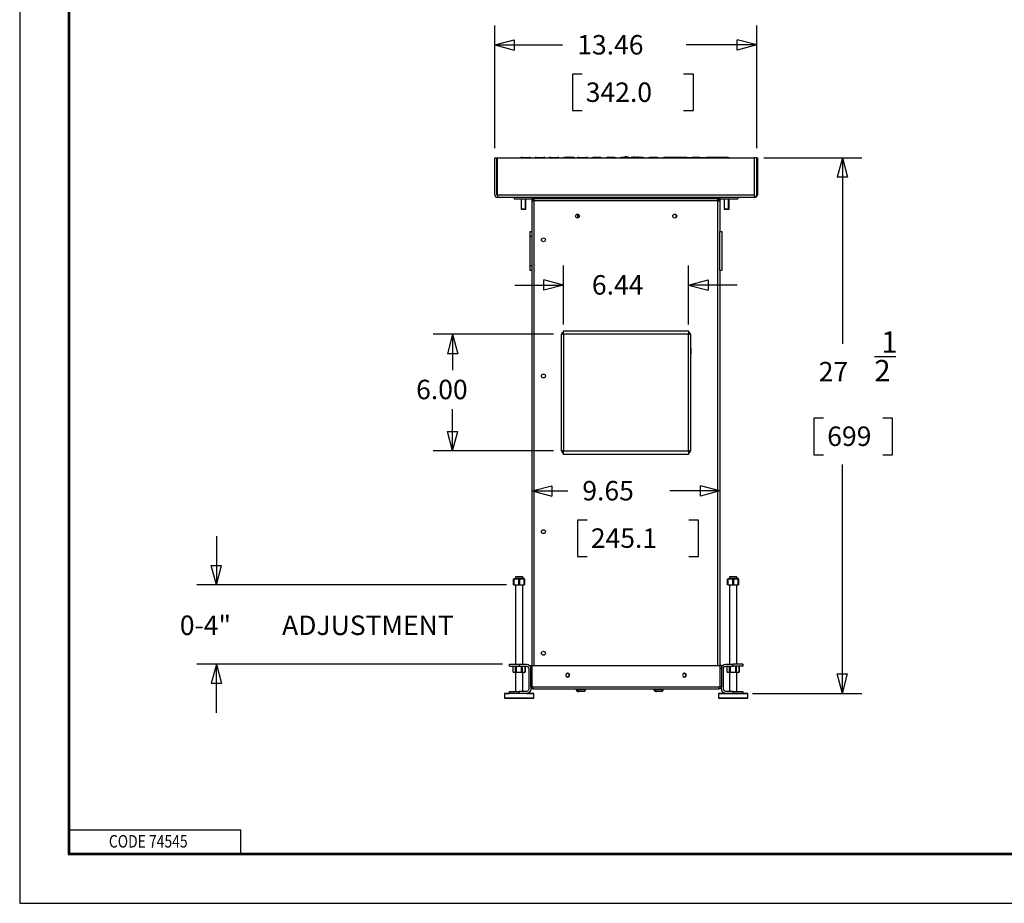
# Model space of a CAD drawing. Units: inches. Extents: x 0 to 17, y 0 to 11.
# Drawn here: x 0 to 6.3, y 0 to 5.7 of the extents above; entities that cross this region are included whole.
import ezdxf

# ---------------------------------------------------------------- set-up
doc = ezdxf.new("R2010")
doc.units = ezdxf.units.IN
doc.header["$MEASUREMENT"] = 0
for name, color, linetype in [('border', 7, 'Continuous'), ('dims', 7, 'Continuous'), ('geom', 7, 'Continuous')]:
    doc.layers.add(name, color=color, linetype=linetype)
doc.styles.add('blockfont', font='simplex.shx')

msp = doc.modelspace()

# ---------------------------------------------------------------- linework, layer by layer
at = {"layer": 'border', "color": 7}
for p, q in [((0, 11), (0, 0)), ((0.3125, 10.6875), (0.3125, 0.3125)), ((0.3225, 0.3225), (0.3225, 10.6775)), ((0.3225, 0.4725), (1.4225, 0.4725)), ((1.4225, 0.3225), (1.4225, 0.4725)), ((0.3125, 0.3225), (16.6875, 0.3225)), ((0.3225, 0.3225), (16.6875, 0.3225)), ((0.3125, 0.3125), (16.6875, 0.3125)), ((0, 0), (17, 0))]:
    msp.add_line(p, q, dxfattribs=at)
at = {"layer": 'dims', "color": 7}
for p, q in [((3.0544, 4.8521), (3.0544, 5.6391)), ((4.7376, 4.8521), (4.7376, 5.6391)), ((3.0544, 5.5141), (3.1794, 5.5476)), ((3.0544, 5.5141), (3.4902, 5.5141)), ((3.0544, 5.5141), (3.1794, 5.4806)), ((3.1794, 5.5476), (3.1794, 5.4806)), ((4.7376, 5.5141), (4.2837, 5.5141)), ((4.7376, 5.5141), (4.6126, 5.5476)), ((4.6126, 5.4806), (4.6126, 5.5476)), ((4.7376, 5.5141), (4.6126, 5.4806)), ((3.5527, 5.3266), (3.5527, 5.0922)), ((3.6152, 5.3266), (3.5527, 5.3266)), ((4.3305, 5.3266), (4.268, 5.3266)), ((4.3305, 5.0922), (4.3305, 5.3266)), ((3.5527, 5.0922), (3.6152, 5.0922)), ((4.268, 5.0922), (4.3305, 5.0922)), ((4.7832, 4.7896), (5.4137, 4.7896)), ((5.2887, 4.7896), (5.2552, 4.6646)), ((5.2887, 4.7896), (5.2887, 3.5943)), ((5.2887, 4.7896), (5.3222, 4.6646)), ((5.3222, 4.6646), (5.2552, 4.6646)), ((3.4949, 3.7184), (3.4949, 4.0966)), ((4.2999, 3.7184), (4.2999, 4.0966)), ((3.4949, 3.9716), (3.3699, 4.0051)), ((3.3699, 3.9381), (3.3699, 4.0051)), ((4.2999, 3.9716), (4.4249, 4.0051)), ((4.4249, 4.0051), (4.4249, 3.9381)), ((3.1824, 3.9716), (3.4949, 3.9716)), ((3.4949, 3.9716), (3.3699, 3.9381)), ((4.6124, 3.9716), (4.2999, 3.9716)), ((4.2999, 3.9716), (4.4249, 3.9381)), ((3.4324, 3.6559), (2.6581, 3.6559)), ((2.7831, 3.6559), (2.7496, 3.5309)), ((2.7831, 3.6559), (2.7831, 3.4245)), ((2.7831, 3.6559), (2.8166, 3.5309)), ((2.8166, 3.5309), (2.7496, 3.5309)), ((5.4941, 3.5134), (5.6319, 3.5134)), ((2.7831, 2.9059), (2.7831, 3.1745)), ((5.105, 3.1165), (5.105, 2.8821)), ((5.1675, 3.1165), (5.105, 3.1165)), ((5.6104, 3.1165), (5.5479, 3.1165)), ((5.6104, 2.8821), (5.6104, 3.1165)), ((2.7831, 2.9059), (2.7496, 3.0309)), ((2.7496, 3.0309), (2.8166, 3.0309)), ((2.7831, 2.9059), (2.8166, 3.0309)), ((3.4324, 2.9059), (2.6581, 2.9059)), ((5.105, 2.8821), (5.1675, 2.8821)), ((5.5479, 2.8821), (5.6104, 2.8821)), ((5.2887, 1.3485), (5.2887, 2.8196)), ((3.2951, 2.6493), (3.4201, 2.6828)), ((3.4201, 2.6828), (3.4201, 2.6158)), ((4.5011, 2.6493), (4.3761, 2.6828)), ((4.3761, 2.6158), (4.3761, 2.6828)), ((3.2951, 2.6493), (3.5228, 2.6493)), ((3.2951, 2.6493), (3.4201, 2.6158)), ((4.5011, 2.6493), (4.1801, 2.6493)), ((4.5011, 2.6493), (4.3761, 2.6158)), ((3.5853, 2.4618), (3.5853, 2.2275)), ((3.6478, 2.4618), (3.5853, 2.4618)), ((4.3632, 2.4618), (4.3007, 2.4618)), ((4.3632, 2.2275), (4.3632, 2.4618)), ((1.2642, 2.3575), (1.2642, 2.045)), ((3.5853, 2.2275), (3.6478, 2.2275)), ((4.3007, 2.2275), (4.3632, 2.2275)), ((1.2642, 2.045), (1.2307, 2.17)), ((1.2307, 2.17), (1.2977, 2.17)), ((1.2642, 2.045), (1.2977, 2.17)), ((3.1301, 2.045), (1.1392, 2.045)), ((3.1035, 1.536), (1.1392, 1.536)), ((1.2642, 1.536), (1.2307, 1.411)), ((1.2642, 1.2235), (1.2642, 1.536)), ((1.2642, 1.536), (1.2977, 1.411)), ((5.2887, 1.3485), (5.2552, 1.4735)), ((5.2552, 1.4735), (5.3222, 1.4735)), ((5.2887, 1.3485), (5.3222, 1.4735)), ((1.2977, 1.411), (1.2307, 1.411)), ((4.7109, 1.3485), (5.4137, 1.3485))]:
    msp.add_line(p, q, dxfattribs=at)
at = {"layer": 'geom', "color": 7}
for p, q in [((3.0544, 4.5512), (3.0544, 4.7896)), ((3.0544, 4.7896), (3.0676, 4.7896)), ((3.0676, 4.5512), (3.0676, 4.7896)), ((3.0676, 4.7896), (3.0713, 4.7896)), ((3.0713, 4.5512), (3.0713, 4.7896)), ((3.0713, 4.7896), (4.7207, 4.7896)), ((3.229, 4.7922), (3.2215, 4.7922)), ((3.2215, 4.7896), (3.2215, 4.7922)), ((3.229, 4.7922), (3.2765, 4.7922)), ((3.229, 4.7896), (3.229, 4.7922)), ((3.2765, 4.7896), (3.2765, 4.7922)), ((3.284, 4.7922), (3.2765, 4.7922)), ((3.284, 4.7896), (3.284, 4.7922)), ((3.3203, 4.7922), (3.3128, 4.7922)), ((3.3128, 4.7896), (3.3128, 4.7922)), ((3.3203, 4.7922), (3.3678, 4.7922)), ((3.3203, 4.7896), (3.3203, 4.7922)), ((3.3753, 4.7922), (3.3678, 4.7922)), ((3.3678, 4.7896), (3.3678, 4.7922)), ((3.3753, 4.7896), (3.3753, 4.7922)), ((3.404, 4.7896), (3.404, 4.7922)), ((3.4115, 4.7922), (3.404, 4.7922)), ((3.4115, 4.7922), (3.459, 4.7922)), ((3.4115, 4.7896), (3.4115, 4.7922)), ((3.4665, 4.7922), (3.459, 4.7922)), ((3.459, 4.7896), (3.459, 4.7922)), ((3.4665, 4.7896), (3.4665, 4.7922)), ((3.4953, 4.7896), (3.4953, 4.7922)), ((3.5028, 4.7922), (3.4953, 4.7922)), ((3.5028, 4.7896), (3.5028, 4.7922)), ((3.5028, 4.7922), (3.5503, 4.7922)), ((3.5102, 4.7926), (3.5091, 4.7922)), ((3.5102, 4.7925), (3.5102, 4.7926)), ((3.5182, 4.7922), (3.5182, 4.7938)), ((3.5238, 4.7938), (3.5238, 4.7922)), ((3.533, 4.7922), (3.5318, 4.7926)), ((3.5318, 4.7925), (3.5318, 4.7926)), ((3.5352, 4.7926), (3.5341, 4.7922)), ((3.5352, 4.7925), (3.5352, 4.7926)), ((3.5432, 4.7922), (3.5432, 4.7938)), ((3.5488, 4.7938), (3.5488, 4.7922)), ((3.5578, 4.7922), (3.5503, 4.7922)), ((3.5503, 4.7896), (3.5503, 4.7922)), ((3.5643, 4.7895), (3.5568, 4.7926)), ((3.5568, 4.7925), (3.5568, 4.7926)), ((3.5578, 4.7896), (3.5578, 4.7922)), ((3.5865, 4.7896), (3.5865, 4.7922)), ((3.594, 4.7922), (3.5865, 4.7922)), ((3.594, 4.7896), (3.594, 4.7922)), ((3.594, 4.7922), (3.6415, 4.7922)), ((3.6415, 4.7896), (3.6415, 4.7922)), ((3.649, 4.7922), (3.6415, 4.7922)), ((3.649, 4.7896), (3.649, 4.7922)), ((3.6778, 4.7896), (3.6778, 4.7922)), ((3.6778, 4.7922), (3.6853, 4.7922)), ((3.6853, 4.7896), (3.6853, 4.7922)), ((3.7328, 4.7922), (3.6853, 4.7922)), ((3.7328, 4.7922), (3.7403, 4.7922)), ((3.7328, 4.7896), (3.7328, 4.7922)), ((3.7403, 4.7896), (3.7403, 4.7922)), ((3.769, 4.7896), (3.769, 4.7922)), ((3.769, 4.7922), (3.7765, 4.7922)), ((3.7765, 4.7896), (3.7765, 4.7922)), ((3.824, 4.7922), (3.7765, 4.7922)), ((3.824, 4.7922), (3.8315, 4.7922)), ((3.824, 4.7896), (3.824, 4.7922)), ((3.8315, 4.7896), (3.8315, 4.7922)), ((3.8603, 4.7896), (3.8603, 4.7922)), ((3.8603, 4.7922), (3.8678, 4.7922)), ((3.8678, 4.7896), (3.8678, 4.7922)), ((3.9153, 4.7922), (3.8678, 4.7922)), ((3.8953, 4.7922), (3.898, 4.7963)), ((3.9103, 4.7922), (3.9116, 4.7942)), ((3.9116, 4.7942), (3.9153, 4.7923)), ((3.9153, 4.7896), (3.9153, 4.7922)), ((3.9153, 4.7922), (3.9228, 4.7922)), ((3.9228, 4.7896), (3.9228, 4.7922)), ((3.9352, 4.7926), (3.9277, 4.7895)), ((3.9352, 4.7925), (3.9352, 4.7926)), ((3.9432, 4.7895), (3.9432, 4.7938)), ((3.9488, 4.7916), (3.9432, 4.7916)), ((3.9488, 4.7938), (3.9488, 4.7895)), ((3.9515, 4.7922), (3.959, 4.7922)), ((3.9515, 4.7896), (3.9515, 4.7922)), ((3.9568, 4.7925), (3.9568, 4.7926)), ((3.958, 4.7922), (3.9568, 4.7926)), ((3.9602, 4.7926), (3.959, 4.7922)), ((3.959, 4.7896), (3.959, 4.7922)), ((4.0065, 4.7922), (3.959, 4.7922)), ((3.9602, 4.7925), (3.9602, 4.7926)), ((3.9682, 4.7922), (3.9682, 4.7938)), ((3.9738, 4.7938), (3.9738, 4.7922)), ((3.983, 4.7922), (3.9818, 4.7926)), ((3.9818, 4.7925), (3.9818, 4.7926)), ((4.0065, 4.7896), (4.0065, 4.7922)), ((4.0065, 4.7922), (4.014, 4.7922)), ((4.014, 4.7896), (4.014, 4.7922)), ((4.0428, 4.7896), (4.0428, 4.7922)), ((4.0428, 4.7922), (4.0503, 4.7922)), ((4.0503, 4.7896), (4.0503, 4.7922)), ((4.0978, 4.7922), (4.0503, 4.7922)), ((4.0978, 4.7922), (4.1053, 4.7922)), ((4.0978, 4.7896), (4.0978, 4.7922)), ((4.1053, 4.7896), (4.1053, 4.7922)), ((4.134, 4.7896), (4.134, 4.7922)), ((4.134, 4.7922), (4.1415, 4.7922)), ((4.1415, 4.7896), (4.1415, 4.7922)), ((4.189, 4.7922), (4.1415, 4.7922)), ((4.1683, 4.7932), (4.1683, 4.7922)), ((4.189, 4.7922), (4.1965, 4.7922)), ((4.189, 4.7896), (4.189, 4.7922)), ((4.1965, 4.7896), (4.1965, 4.7922)), ((4.2253, 4.7896), (4.2253, 4.7922)), ((4.2253, 4.7922), (4.2328, 4.7922)), ((4.2803, 4.7922), (4.2328, 4.7922)), ((4.2328, 4.7896), (4.2328, 4.7922)), ((4.2803, 4.7922), (4.2878, 4.7922)), ((4.2803, 4.7896), (4.2803, 4.7922)), ((4.2878, 4.7896), (4.2878, 4.7922)), ((4.3165, 4.7922), (4.324, 4.7922)), ((4.3165, 4.7896), (4.3165, 4.7922)), ((4.324, 4.7896), (4.324, 4.7922)), ((4.3715, 4.7922), (4.324, 4.7922)), ((4.3715, 4.7922), (4.379, 4.7922)), ((4.3715, 4.7896), (4.3715, 4.7922)), ((4.379, 4.7896), (4.379, 4.7922)), ((4.4078, 4.7896), (4.4078, 4.7922)), ((4.4078, 4.7922), (4.4153, 4.7922)), ((4.554, 4.7922), (4.4153, 4.7922)), ((4.4153, 4.7896), (4.4153, 4.7922)), ((4.4355, 4.7922), (4.4355, 4.7932)), ((4.554, 4.7922), (4.5615, 4.7922)), ((4.554, 4.7896), (4.554, 4.7922)), ((4.5615, 4.7896), (4.5615, 4.7922)), ((4.7207, 4.7896), (4.7207, 4.5512)), ((4.7207, 4.7896), (4.7207, 4.7896)), ((4.7207, 4.7896), (4.7207, 4.5512)), ((4.7244, 4.7896), (4.7207, 4.7896)), ((4.7244, 4.5512), (4.7244, 4.7896)), ((4.7376, 4.7896), (4.7244, 4.7896)), ((4.7376, 4.5512), (4.7376, 4.7896)), ((4.7376, 4.7896), (4.7417, 4.7896)), ((4.7417, 4.7896), (4.7417, 4.5512)), ((3.0713, 4.5512), (3.0676, 4.5512)), ((3.0713, 4.5512), (4.7207, 4.5512)), ((3.0713, 4.5383), (3.0713, 4.5343)), ((3.0713, 4.5359), (3.0713, 4.5343)), ((4.7207, 4.5343), (3.0713, 4.5343)), ((3.0713, 4.5343), (3.0713, 4.5343)), ((3.0713, 4.5343), (3.0713, 4.5343)), ((3.1793, 4.5343), (3.1793, 4.525)), ((3.1793, 4.525), (3.2826, 4.525)), ((3.2235, 4.525), (3.2235, 4.4611)), ((3.2505, 4.4611), (3.2505, 4.525)), ((3.2521, 4.4611), (3.2521, 4.525)), ((3.2536, 4.4611), (3.2536, 4.525)), ((3.2951, 4.5125), (3.3043, 4.5125)), ((3.2951, 1.5282), (3.2951, 4.5125)), ((3.3043, 4.5343), (3.3043, 4.525)), ((3.3043, 4.525), (3.3043, 4.5125)), ((4.4881, 4.525), (3.3043, 4.525)), ((4.4881, 4.5125), (3.3043, 4.5125)), ((3.3043, 4.5125), (3.3043, 1.5282)), ((4.4881, 4.5343), (4.4881, 4.525)), ((4.4881, 4.5125), (4.4881, 4.525)), ((4.4881, 4.5125), (4.5011, 4.5125)), ((4.4881, 1.5282), (4.4881, 4.5125)), ((4.4918, 4.5343), (4.4918, 4.5125)), ((4.5011, 4.5125), (4.5011, 4.3155)), ((4.5136, 4.525), (4.6168, 4.525)), ((4.5294, 4.525), (4.5294, 4.4611)), ((4.5564, 4.4611), (4.5564, 4.525)), ((4.5579, 4.4611), (4.5579, 4.525)), ((4.5595, 4.4611), (4.5595, 4.525)), ((4.6168, 4.5343), (4.6168, 4.525)), ((4.7244, 4.5512), (4.7207, 4.5512)), ((4.7207, 4.5474), (4.7207, 4.5343)), ((4.7207, 4.5474), (4.7207, 4.5343)), ((4.7207, 4.5474), (4.7207, 4.5474)), ((4.7248, 4.5343), (4.7207, 4.5343)), ((4.7207, 4.5343), (4.7207, 4.5343)), ((4.7207, 4.5343), (4.7207, 4.5343)), ((4.7248, 4.5343), (4.7248, 4.5343)), ((4.7376, 4.5512), (4.7417, 4.5512)), ((3.2235, 4.4611), (3.2248, 4.4579)), ((3.2235, 4.4611), (3.2505, 4.4611)), ((3.2493, 4.4579), (3.2248, 4.4579)), ((3.2493, 4.4579), (3.2505, 4.4611)), ((3.2508, 4.4579), (3.2493, 4.4579)), ((3.2505, 4.4611), (3.2521, 4.4611)), ((3.2508, 4.4579), (3.2521, 4.4611)), ((3.2523, 4.4579), (3.2508, 4.4579)), ((3.2521, 4.4611), (3.2536, 4.4611)), ((3.2523, 4.4579), (3.2536, 4.4611)), ((4.5294, 4.4611), (4.5306, 4.4579)), ((4.5294, 4.4611), (4.5564, 4.4611)), ((4.5551, 4.4579), (4.5306, 4.4579)), ((4.5551, 4.4579), (4.5564, 4.4611)), ((4.5567, 4.4579), (4.5551, 4.4579)), ((4.5564, 4.4611), (4.5579, 4.4611)), ((4.5567, 4.4579), (4.5579, 4.4611)), ((4.5582, 4.4579), (4.5567, 4.4579)), ((4.5579, 4.4611), (4.5595, 4.4611)), ((4.5582, 4.4579), (4.5595, 4.4611)), ((3.5866, 4.4275), (3.5866, 4.4026)), ((3.5931, 4.4056), (3.5866, 4.4082)), ((4.2183, 4.4248), (4.2183, 4.4053)), ((3.2819, 4.3155), (3.2951, 4.3155)), ((3.2819, 4.2843), (3.2819, 4.3155)), ((4.5011, 4.0655), (4.5011, 4.3155)), ((4.5011, 4.3155), (4.5142, 4.3155)), ((4.5142, 4.3155), (4.5142, 4.0655)), ((3.2819, 4.0968), (3.2819, 4.2843)), ((3.2951, 4.2843), (3.2819, 4.2843)), ((3.2819, 4.0968), (3.2951, 4.0968)), ((3.2819, 4.0655), (3.2819, 4.0968)), ((3.2951, 4.0655), (3.2819, 4.0655)), ((4.5011, 4.0655), (4.5011, 1.5282)), ((4.5142, 4.0655), (4.5011, 4.0655)), ((3.4949, 3.6559), (3.4949, 3.6776)), ((3.4949, 3.6776), (4.2999, 3.6776)), ((4.2999, 3.6776), (4.2999, 3.6559)), ((3.4819, 2.9059), (3.4819, 3.6559)), ((3.4819, 3.6559), (3.4949, 3.6559)), ((3.4937, 3.6676), (3.4949, 3.6676)), ((3.4937, 3.6584), (3.4949, 3.6584)), ((4.2999, 3.6559), (3.4949, 3.6559)), ((3.4949, 3.6559), (3.4949, 2.9059)), ((4.2999, 3.6676), (4.3012, 3.6676)), ((4.2999, 3.6584), (4.3012, 3.6584)), ((4.2999, 2.9059), (4.2999, 3.6559)), ((4.2999, 3.6559), (4.3129, 3.6559)), ((4.3129, 3.6559), (4.3129, 2.9059)), ((3.4815, 3.5632), (3.4815, 3.5294)), ((3.4819, 3.5632), (3.4815, 3.5632)), ((4.3129, 3.5632), (4.3146, 3.5632)), ((4.3146, 3.5632), (4.3146, 3.5294)), ((3.4815, 3.5294), (3.4819, 3.5294)), ((4.3146, 3.5294), (4.3129, 3.5294)), ((3.4815, 3.0313), (3.4815, 2.9975)), ((3.4819, 3.0313), (3.4815, 3.0313)), ((3.4815, 2.9975), (3.4819, 2.9975)), ((4.3146, 3.0313), (4.3129, 3.0313)), ((4.3129, 2.9975), (4.3146, 2.9975)), ((4.3146, 2.9975), (4.3146, 3.0313)), ((3.4949, 2.9059), (3.4819, 2.9059)), ((3.4937, 2.9034), (3.4949, 2.9034)), ((3.4937, 2.8941), (3.4949, 2.8941)), ((3.4949, 2.9059), (4.2999, 2.9059)), ((3.4949, 2.8841), (3.4949, 2.9059)), ((4.2999, 2.8841), (3.4949, 2.8841)), ((4.2999, 2.9059), (4.2999, 2.8841)), ((4.3129, 2.9059), (4.2999, 2.9059)), ((4.3012, 2.9034), (4.2999, 2.9034)), ((4.3012, 2.8941), (4.2999, 2.8941)), ((3.1872, 2.096), (3.1872, 2.086)), ((3.2331, 2.096), (3.1872, 2.096)), ((3.1898, 2.0985), (3.2306, 2.0985)), ((3.2306, 2.0985), (3.2306, 2.0985)), ((3.2331, 2.086), (3.2331, 2.096)), ((3.2332, 2.096), (3.2332, 2.086)), ((4.563, 2.096), (4.563, 2.086)), ((4.6089, 2.096), (4.563, 2.096)), ((4.5655, 2.0985), (4.6063, 2.0985)), ((4.6064, 2.0985), (4.6063, 2.0985)), ((4.6089, 2.096), (4.6089, 2.086)), ((4.6089, 2.086), (4.6089, 2.096)), ((3.175, 2.0782), (3.175, 2.0821)), ((3.1772, 2.0782), (3.175, 2.0782)), ((3.175, 2.045), (3.175, 2.0782)), ((3.1772, 2.045), (3.175, 2.045)), ((3.1772, 2.0782), (3.1772, 2.045)), ((3.1772, 2.045), (3.208, 2.045)), ((3.1789, 2.086), (3.1868, 2.086)), ((3.2062, 2.0821), (3.179, 2.0821)), ((3.1868, 2.086), (3.2023, 2.086)), ((3.1868, 2.045), (3.1868, 1.536)), ((3.2023, 2.086), (3.2181, 2.086)), ((3.208, 2.045), (3.208, 2.0782)), ((3.2124, 2.0782), (3.208, 2.0782)), ((3.2124, 2.045), (3.208, 2.045)), ((3.2124, 2.0782), (3.2124, 2.045)), ((3.2124, 2.045), (3.2432, 2.045)), ((3.2414, 2.0821), (3.2142, 2.0821)), ((3.2181, 2.086), (3.2336, 2.086)), ((3.2336, 2.086), (3.2414, 2.086)), ((3.2336, 1.536), (3.2336, 2.045)), ((3.2432, 2.045), (3.2432, 2.0782)), ((3.2453, 2.0782), (3.2432, 2.0782)), ((3.2453, 2.045), (3.2432, 2.045)), ((3.2453, 2.0821), (3.2453, 2.0782)), ((3.2453, 2.0782), (3.2453, 2.045)), ((4.5508, 2.0782), (4.5508, 2.0821)), ((4.553, 2.0782), (4.5508, 2.0782)), ((4.5508, 2.045), (4.5508, 2.0782)), ((4.553, 2.045), (4.5508, 2.045)), ((4.553, 2.0782), (4.553, 2.045)), ((4.553, 2.045), (4.5838, 2.045)), ((4.5547, 2.086), (4.5626, 2.086)), ((4.582, 2.0821), (4.5548, 2.0821)), ((4.5625, 2.045), (4.5625, 1.536)), ((4.5626, 2.086), (4.5781, 2.086)), ((4.5781, 2.086), (4.5938, 2.086)), ((4.5838, 2.045), (4.5838, 2.0782)), ((4.5881, 2.0782), (4.5838, 2.0782)), ((4.5881, 2.045), (4.5838, 2.045)), ((4.5881, 2.0782), (4.5881, 2.045)), ((4.5881, 2.045), (4.6189, 2.045)), ((4.6171, 2.0821), (4.5899, 2.0821)), ((4.5938, 2.086), (4.6093, 2.086)), ((4.6093, 2.086), (4.6172, 2.086)), ((4.6094, 1.536), (4.6094, 2.045)), ((4.6189, 2.045), (4.6189, 2.0782)), ((4.6211, 2.0782), (4.6189, 2.0782)), ((4.6211, 2.045), (4.6189, 2.045)), ((4.6211, 2.0821), (4.6211, 2.0782)), ((4.6211, 2.0782), (4.6211, 2.045)), ((3.1477, 1.5229), (3.1477, 1.536)), ((3.1477, 1.536), (3.2102, 1.536)), ((3.1477, 1.5229), (3.2102, 1.5229)), ((3.1708, 1.5229), (3.1708, 1.4897)), ((3.1874, 1.4897), (3.1874, 1.5229)), ((3.1911, 1.5229), (3.1911, 1.4897)), ((3.2102, 1.536), (3.2102, 1.5229)), ((3.2102, 1.536), (3.2571, 1.536)), ((3.2102, 1.5229), (3.2571, 1.5229)), ((3.2267, 1.4897), (3.2267, 1.5229)), ((3.2305, 1.5229), (3.2305, 1.4897)), ((3.2494, 1.4897), (3.2494, 1.5229)), ((3.2496, 1.5229), (3.2496, 1.4897)), ((3.2858, 1.3913), (3.2858, 1.5282)), ((3.2858, 1.5282), (3.2951, 1.5282)), ((3.2951, 1.3913), (3.2951, 1.5282)), ((3.2952, 1.5282), (4.501, 1.5282)), ((3.2952, 1.3913), (3.2952, 1.5282)), ((4.501, 1.5282), (4.501, 1.3913)), ((4.5103, 1.5282), (4.5011, 1.5282)), ((4.5011, 1.5282), (4.5011, 1.3913)), ((4.5103, 1.5282), (4.5103, 1.3913)), ((4.5391, 1.536), (4.5859, 1.536)), ((4.5391, 1.5229), (4.5859, 1.5229)), ((4.5465, 1.5229), (4.5465, 1.4897)), ((4.5632, 1.4897), (4.5632, 1.5229)), ((4.5668, 1.5229), (4.5668, 1.4897)), ((4.6484, 1.536), (4.5859, 1.536)), ((4.5859, 1.5229), (4.5859, 1.536)), ((4.6484, 1.5229), (4.5859, 1.5229)), ((4.6024, 1.4897), (4.6024, 1.5229)), ((4.6062, 1.5229), (4.6062, 1.4897)), ((4.6252, 1.4897), (4.6252, 1.5229)), ((4.6253, 1.5229), (4.6253, 1.4897)), ((4.6484, 1.536), (4.6484, 1.5229)), ((3.1718, 1.4858), (3.1864, 1.4858)), ((3.1867, 1.4819), (3.1784, 1.4819)), ((3.2001, 1.4819), (3.1867, 1.4819)), ((3.1868, 1.4819), (3.1868, 1.3616)), ((3.1874, 1.4897), (3.1911, 1.4897)), ((3.1932, 1.4858), (3.2246, 1.4858)), ((3.2179, 1.4819), (3.2001, 1.4819)), ((3.2319, 1.4819), (3.2179, 1.4819)), ((3.2267, 1.4897), (3.2305, 1.4897)), ((3.2316, 1.4858), (3.2483, 1.4858)), ((3.2414, 1.4819), (3.2319, 1.4819)), ((3.2336, 1.3616), (3.2336, 1.4819)), ((3.242, 1.4819), (3.2414, 1.4819)), ((3.2494, 1.4897), (3.2496, 1.4897)), ((3.2727, 1.5072), (3.2727, 1.3772)), ((4.5234, 1.3772), (4.5234, 1.5072)), ((4.5475, 1.4858), (4.5622, 1.4858)), ((4.5625, 1.4819), (4.5541, 1.4819)), ((4.5625, 1.4819), (4.5625, 1.3616)), ((4.5758, 1.4819), (4.5625, 1.4819)), ((4.5632, 1.4897), (4.5668, 1.4897)), ((4.5689, 1.4858), (4.6003, 1.4858)), ((4.5937, 1.4819), (4.5758, 1.4819)), ((4.6076, 1.4819), (4.5937, 1.4819)), ((4.6024, 1.4897), (4.6062, 1.4897)), ((4.6073, 1.4858), (4.6241, 1.4858)), ((4.6172, 1.4819), (4.6076, 1.4819)), ((4.6094, 1.3616), (4.6094, 1.4819)), ((4.6178, 1.4819), (4.6172, 1.4819)), ((4.6252, 1.4897), (4.6253, 1.4897)), ((3.1177, 1.3485), (3.1164, 1.3472)), ((3.3039, 1.3472), (3.1164, 1.3472)), ((3.1164, 1.3472), (3.1164, 1.3185)), ((3.1177, 1.3485), (3.1477, 1.3485)), ((3.1477, 1.3485), (3.1477, 1.3616)), ((3.1477, 1.3616), (3.2102, 1.3616)), ((3.2102, 1.3485), (3.1477, 1.3485)), ((3.2102, 1.3616), (3.2102, 1.3485)), ((3.2571, 1.3616), (3.2102, 1.3616)), ((3.2571, 1.3485), (3.2102, 1.3485)), ((3.2571, 1.3485), (3.3027, 1.3485)), ((3.2858, 1.3913), (3.2951, 1.3913)), ((3.2858, 1.3913), (3.2858, 1.3772)), ((3.2952, 1.3913), (3.2988, 1.3913)), ((3.2988, 1.3913), (3.2988, 1.3783)), ((3.2988, 1.3913), (4.4973, 1.3913)), ((3.2988, 1.3783), (4.4973, 1.3783)), ((3.3039, 1.3472), (3.3027, 1.3485)), ((3.3039, 1.3185), (3.3039, 1.3472)), ((3.5769, 1.3783), (3.5773, 1.3783)), ((3.5773, 1.3783), (3.5773, 1.3717)), ((3.5807, 1.3717), (3.5773, 1.3717)), ((3.5832, 1.3695), (3.5791, 1.3695)), ((3.6366, 1.3717), (3.5807, 1.3717)), ((3.5881, 1.3608), (3.5887, 1.3608)), ((3.5887, 1.3608), (3.5928, 1.3608)), ((3.6258, 1.3608), (3.5928, 1.3608)), ((3.6366, 1.3783), (3.637, 1.3783)), ((3.6366, 1.3717), (3.6366, 1.3783)), ((4.0769, 1.3783), (4.0773, 1.3783)), ((4.0773, 1.3783), (4.0773, 1.3717)), ((4.0807, 1.3717), (4.0773, 1.3717)), ((4.0832, 1.3695), (4.0791, 1.3695)), ((4.1366, 1.3717), (4.0807, 1.3717)), ((4.0881, 1.3608), (4.0887, 1.3608)), ((4.0887, 1.3608), (4.0928, 1.3608)), ((4.1258, 1.3608), (4.0928, 1.3608)), ((4.1366, 1.3783), (4.137, 1.3783)), ((4.1366, 1.3717), (4.1366, 1.3783)), ((4.4934, 1.3485), (4.4922, 1.3472)), ((4.4922, 1.3472), (4.5946, 1.3472)), ((4.4922, 1.3472), (4.4922, 1.3185)), ((4.5391, 1.3485), (4.4934, 1.3485)), ((4.4973, 1.3783), (4.4973, 1.3913)), ((4.4973, 1.3913), (4.501, 1.3913)), ((4.5103, 1.3913), (4.5011, 1.3913)), ((4.5103, 1.3772), (4.5103, 1.3913)), ((4.5859, 1.3616), (4.5391, 1.3616)), ((4.5859, 1.3485), (4.5391, 1.3485)), ((4.5859, 1.3616), (4.6484, 1.3616)), ((4.5859, 1.3485), (4.5859, 1.3616)), ((4.6484, 1.3485), (4.5859, 1.3485)), ((4.5946, 1.3472), (4.6797, 1.3472)), ((4.6484, 1.3616), (4.6484, 1.3485)), ((4.6784, 1.3485), (4.6484, 1.3485)), ((4.6797, 1.3472), (4.6784, 1.3485)), ((4.6797, 1.3185), (4.6797, 1.3472)), ((3.1164, 1.3185), (3.3039, 1.3185)), ((3.1164, 1.3185), (3.1177, 1.3172)), ((3.3027, 1.3172), (3.1177, 1.3172)), ((3.3027, 1.3172), (3.3039, 1.3185)), ((4.4922, 1.3185), (4.4934, 1.3172)), ((4.5946, 1.3185), (4.4922, 1.3185)), ((4.4934, 1.3172), (4.5945, 1.3172)), ((4.5945, 1.3172), (4.6784, 1.3172)), ((4.6797, 1.3185), (4.5946, 1.3185)), ((4.6784, 1.3172), (4.6797, 1.3185))]:
    msp.add_line(p, q, dxfattribs=at)
for centre in [(3.5856, 4.415), (4.2106, 4.415), (3.3668, 4.2625), (3.3668, 3.3875), (3.3668, 2.3875), (3.3668, 1.6063)]:
    msp.add_circle(centre, 0.0125, dxfattribs=at)
at = {"layer": 'geom', "color": 7, "extrusion": (0, 0, -1)}
for centre in [(-3.5232, 1.4657), (-4.2732, 1.4657)]:
    msp.add_circle(centre, 0.0125, dxfattribs=at)
for centre, radius, start, end in [((-3.521, 4.755), 0.039, 73.94566, 82.09097), ((-3.521, 4.755), 0.039, 97.90903, 106.05434), ((-3.546, 4.755), 0.039, 73.94566, 82.09097), ((-3.546, 4.755), 0.039, 97.90903, 106.05434), ((-3.946, 4.755), 0.039, 73.94566, 82.09097), ((-3.946, 4.755), 0.039, 97.90903, 106.05434), ((-3.971, 4.755), 0.039, 73.94566, 82.09097), ((-3.971, 4.755), 0.039, 97.90903, 106.05434), ((-3.2571, 1.5072), 0.0288, 90, 180), ((-3.2571, 1.5072), 0.0156, 90, 180), ((-4.5391, 1.5072), 0.0288, 0, 90), ((-4.5391, 1.5072), 0.0156, 0, 90), ((-3.2571, 1.3772), 0.0288, 180, 270), ((-3.2571, 1.3772), 0.0156, 180, 270), ((-3.2988, 1.3913), 0.013, -90, 0), ((-3.2988, 1.3913), 0.00375, -90, 0), ((-4.4973, 1.3913), 0.013, 180, 270), ((-4.4973, 1.3913), 0.00375, 180, 270), ((-4.5391, 1.3772), 0.0288, -90, 0), ((-4.5391, 1.3772), 0.0156, -90, 0)]:
    msp.add_arc(centre, radius, start, end, dxfattribs=at)
at = {"layer": 'geom', "color": 7}
for centre, radius, start, end in [((3.9004, 4.7672), 0.0292, 94.73441, 121.00728), ((3.2826, 4.5125), 0.0217, 0, 90), ((3.2826, 4.5125), 0.0125, 0, 90), ((4.5136, 4.5125), 0.0217, 90, 180), ((4.5136, 4.5125), 0.0125, 90, 180), ((3.4937, 3.6559), 0.0118, 90, 180), ((3.4937, 3.6559), 0.0025, 90, 180), ((4.3012, 3.6559), 0.0118, 0, 90), ((4.3012, 3.6559), 0.0025, 0, 90), ((3.4937, 2.9059), 0.0118, 180, 270), ((3.4937, 2.9059), 0.0025, 180, 270), ((4.3012, 2.9059), 0.0118, 270, 360), ((4.3012, 2.9059), 0.0025, 270, 360), ((3.5232, 1.4657), 0.0125, 97.17738, 262.82177), ((3.5201, 1.4657), 0.0125, -82.81803, 82.81719), ((4.2732, 1.4657), 0.0125, 97.17738, 262.82177), ((4.2701, 1.4657), 0.0125, -82.81803, 82.81719), ((3.5881, 1.3717), 0.0109, 180, 270), ((3.6258, 1.3717), 0.0109, -90, 0), ((4.0881, 1.3717), 0.0109, 180, 270), ((4.1258, 1.3717), 0.0109, -90, 0)]:
    msp.add_arc(centre, radius, start, end, dxfattribs=at)
for centre, major_axis, ratio, start_param, end_param in [((3.5198, 4.7549), (0.0048, -0.0387), 0.704416, 3.025182, 3.118007), ((3.5222, 4.7549), (0.0048, 0.0387), 0.704416, 0.023586, 0.11641), ((3.5448, 4.7549), (0.0048, -0.0387), 0.704416, 3.025182, 3.118007), ((3.5472, 4.7549), (0.0048, 0.0387), 0.704416, 0.023586, 0.11641), ((3.9448, 4.7549), (0.0048, -0.0387), 0.704416, 3.025182, 3.118007), ((3.9472, 4.7549), (0.0048, 0.0387), 0.704416, 0.023586, 0.11641), ((3.9698, 4.7549), (0.0048, -0.0387), 0.704416, 3.025182, 3.118007), ((3.9722, 4.7549), (0.0048, 0.0387), 0.704416, 0.023586, 0.11641), ((3.0713, 4.5512), (0, -0.0169), 0.999999, 4.712389, 6.283185), ((3.0713, 4.5512), (0, -0.00375), 0.999999, 4.712389, 6.283185), ((3.0713, 4.5512), (0, -0.0169), 0.001371, 4.712389, 6.283185), ((4.7207, 4.5512), (0, 0.00375), 0.001371, 1.570796, 3.141593), ((4.7207, 4.5512), (0, 0.0169), 0.001371, 1.570796, 3.141593), ((4.7207, 4.5512), (0, -0.00375), 0.999999, 0, 1.570796), ((4.7207, 4.5512), (0, -0.0169), 0.999999, 0, 1.570796), ((4.7248, 4.5512), (0, 0.0169), 0.999999, 3.141593, 4.712389), ((3.6178, 4.4082), (0.0312, 0), 0.992536, 2.539815, 3.141593)]:
    msp.add_ellipse(centre, major_axis=major_axis, ratio=ratio, start_param=start_param, end_param=end_param, dxfattribs=at)
at = {"layer": 'geom', "color": 7, "extrusion": (0, 0, -1)}
for centre, major_axis, ratio, start_param, end_param in [((3.1907, 2.0782), (0.0135, 0), 0.57735, 3.141593, 3.665191), ((3.1945, 2.0782), (0.0135, 0), 0.57735, 5.759587, 6.283185), ((3.2259, 2.0782), (0.0135, 0), 0.57735, 3.141593, 3.665191), ((3.2297, 2.0782), (0.0135, 0), 0.57735, 5.759587, 6.283185), ((4.5665, 2.0782), (0.0135, 0), 0.57735, 3.141593, 3.665191), ((4.5702, 2.0782), (0.0135, 0), 0.57735, 5.759587, 6.283185), ((4.6016, 2.0782), (0.0135, 0), 0.57735, 3.141593, 3.665191), ((4.6054, 2.0782), (0.0135, 0), 0.57735, 5.759587, 6.283185), ((3.1781, 1.4897), (0, -0.00781), 0.934013, 1.047198, 1.570796), ((3.1801, 1.4897), (0, -0.00781), 0.934013, 4.712389, 5.235988), ((3.2067, 1.4897), (0.0156, 0), 0.500355, 2.617994, 3.141593), ((3.211, 1.4897), (0.0156, 0), 0.500355, 0, 0.523599), ((3.2388, 1.4897), (0.00832, 0), 0.93935, 2.617994, 3.141593), ((3.2411, 1.4897), (0.00832, 0), 0.93935, 0, 0.523599), ((3.2423, 1.4897), (0, -0.00781), 0.934013, 4.712389, 5.235988), ((4.5538, 1.4897), (0, -0.00781), 0.934013, 1.047198, 1.570796), ((4.5559, 1.4897), (0, -0.00781), 0.934013, 4.712389, 5.235988), ((4.5824, 1.4897), (0.0156, 0), 0.500355, 2.617994, 3.141593), ((4.5868, 1.4897), (0.0156, 0), 0.500355, 0, 0.523599), ((4.6145, 1.4897), (0.00832, 0), 0.93935, 2.617994, 3.141593), ((4.6169, 1.4897), (0.00832, 0), 0.93935, 0, 0.523599), ((4.618, 1.4897), (0, -0.00781), 0.934013, 4.712389, 5.235988)]:
    msp.add_ellipse(centre, major_axis=major_axis, ratio=ratio, start_param=start_param, end_param=end_param, dxfattribs=at)
at = {"layer": 'geom', "color": 7}
for points, degree in [([(3.898, 4.7963), (3.9116, 4.7942)], 1), ([(3.1872, 2.096), (3.1881, 2.0968), (3.1889, 2.0977), (3.1898, 2.0985)], 3), ([(3.2306, 2.0985), (3.2314, 2.0977), (3.2323, 2.0968), (3.2331, 2.096)], 3), ([(4.563, 2.096), (4.5638, 2.0968), (4.5647, 2.0977), (4.5655, 2.0985)], 3), ([(4.6063, 2.0985), (4.6072, 2.0977), (4.608, 2.0968), (4.6089, 2.096)], 3), ([(3.1789, 2.086), (3.175, 2.0821)], 1), ([(3.179, 2.0821), (3.1868, 2.086)], 1), ([(3.2023, 2.086), (3.2062, 2.0821)], 1), ([(3.2142, 2.0821), (3.2181, 2.086)], 1), ([(3.2336, 2.086), (3.2414, 2.0821)], 1), ([(3.2453, 2.0821), (3.2414, 2.086)], 1), ([(4.5547, 2.086), (4.5508, 2.0821)], 1), ([(4.5548, 2.0821), (4.5626, 2.086)], 1), ([(4.5781, 2.086), (4.582, 2.0821)], 1), ([(4.5899, 2.0821), (4.5938, 2.086)], 1), ([(4.6093, 2.086), (4.6171, 2.0821)], 1), ([(4.6211, 2.0821), (4.6172, 2.086)], 1), ([(3.1784, 1.4819), (3.1718, 1.4858)], 1), ([(3.2001, 1.4819), (3.1932, 1.4858)], 1), ([(3.2246, 1.4858), (3.2179, 1.4819)], 1), ([(3.2483, 1.4858), (3.2414, 1.4819)], 1), ([(3.242, 1.4819), (3.2486, 1.4858)], 1), ([(4.5541, 1.4819), (4.5475, 1.4858)], 1), ([(4.5758, 1.4819), (4.5689, 1.4858)], 1), ([(4.6003, 1.4858), (4.5937, 1.4819)], 1), ([(4.6241, 1.4858), (4.6172, 1.4819)], 1), ([(4.6178, 1.4819), (4.6244, 1.4858)], 1), ([(3.5791, 1.3695), (3.5887, 1.3608)], 1), ([(3.5928, 1.3608), (3.5832, 1.3695)], 1), ([(4.0791, 1.3695), (4.0887, 1.3608)], 1), ([(4.0928, 1.3608), (4.0832, 1.3695)], 1)]:
    msp.add_open_spline(points, degree=degree, dxfattribs=at)
for points, knots in [([(4.2892, 4.7922), (4.2804, 4.7922), (4.2626, 4.7922), (4.2332, 4.7922), (4.2003, 4.7922), (4.1724, 4.7922), (4.1664, 4.7922), (4.1715, 4.7922), (4.179, 4.7922), (4.1902, 4.7922), (4.2111, 4.7922), (4.2408, 4.7922), (4.2786, 4.7922), (4.302, 4.7922), (4.3122, 4.7922), (4.3168, 4.7922)], [0, 0, 0, 0, 0.054299, 0.116717, 0.241554, 0.366391, 0.491228, 0.553646, 0.616064, 0.678483, 0.740901, 0.865738, 0.928157, 0.990575, 1, 1, 1, 1]), ([(4.1984, 4.7922), (4.203, 4.7922), (4.2076, 4.7922), (4.2174, 4.7922), (4.2235, 4.7922)], [0, 0, 0, 0, 0.381788, 1, 1, 1, 1]), ([(4.3805, 4.7922), (4.388, 4.7922), (4.3973, 4.7922), (4.4019, 4.7922), (4.4065, 4.7922)], [0, 0, 0, 0, 0.778675, 1, 1, 1, 1]), ([(3.1864, 1.4858), (3.1861, 1.4851), (3.1859, 1.4844), (3.1858, 1.4833), (3.1859, 1.4828), (3.1862, 1.4821), (3.1865, 1.4819), (3.1867, 1.4819), (3.1867, 1.4819), (3.1867, 1.4819)], [0, 0, 0, 0, 0.327685, 0.327685, 0.654462, 0.654462, 0.992872, 0.992872, 1, 1, 1, 1]), ([(3.2319, 1.4819), (3.2319, 1.4819), (3.2319, 1.4819), (3.2321, 1.4819), (3.2323, 1.4821), (3.2325, 1.4828), (3.2325, 1.4833), (3.2322, 1.4844), (3.232, 1.4851), (3.2316, 1.4858)], [0, 0, 0, 0, 0.007128, 0.007128, 0.345538, 0.345538, 0.672315, 0.672315, 1, 1, 1, 1]), ([(4.5622, 1.4858), (4.5618, 1.4851), (4.5616, 1.4844), (4.5615, 1.4833), (4.5616, 1.4828), (4.562, 1.4821), (4.5622, 1.4819), (4.5625, 1.4819), (4.5625, 1.4819), (4.5625, 1.4819)], [0, 0, 0, 0, 0.327685, 0.327685, 0.654462, 0.654462, 0.992872, 0.992872, 1, 1, 1, 1]), ([(4.6076, 1.4819), (4.6076, 1.4819), (4.6076, 1.4819), (4.6078, 1.4819), (4.608, 1.4821), (4.6082, 1.4828), (4.6082, 1.4833), (4.608, 1.4844), (4.6077, 1.4851), (4.6073, 1.4858)], [0, 0, 0, 0, 0.007128, 0.007128, 0.345538, 0.345538, 0.672315, 0.672315, 1, 1, 1, 1])]:
    msp.add_open_spline(points, degree=3, knots=knots, dxfattribs=at)

# ---------------------------------------------------------------- texts
at = {"layer": 'border', "color": 7, "style": 'blockfont', "width": 0.82}
msp.add_text('CODE 74545', height=0.08, dxfattribs=at).set_placement((0.5734, 0.3583))
at = {"layer": 'dims', "color": 7, "style": 'blockfont'}
for s, height, p in [('13.46', 0.125, (3.5839, 5.4529)), ('342.0', 0.125, (3.6386, 5.1482)), ('6.44', 0.125, (3.6782, 3.9104)), ('1', 0.1375, (5.5384, 3.5364)), ('2', 0.1375, (5.4941, 3.353)), ('27', 0.125, (5.1362, 3.353)), ('6.00', 0.125, (2.5482, 3.2383)), ('699', 0.125, (5.1909, 2.9381)), ('9.65', 0.125, (3.6166, 2.5881)), ('245.1', 0.125, (3.6713, 2.2834)), ('0-4"', 0.125, (1.0293, 1.7236)), ('ADJUSTMENT', 0.125, (1.6866, 1.7236))]:
    msp.add_text(s, height=height, dxfattribs=at).set_placement(p)

doc.saveas('drawing.dxf')
